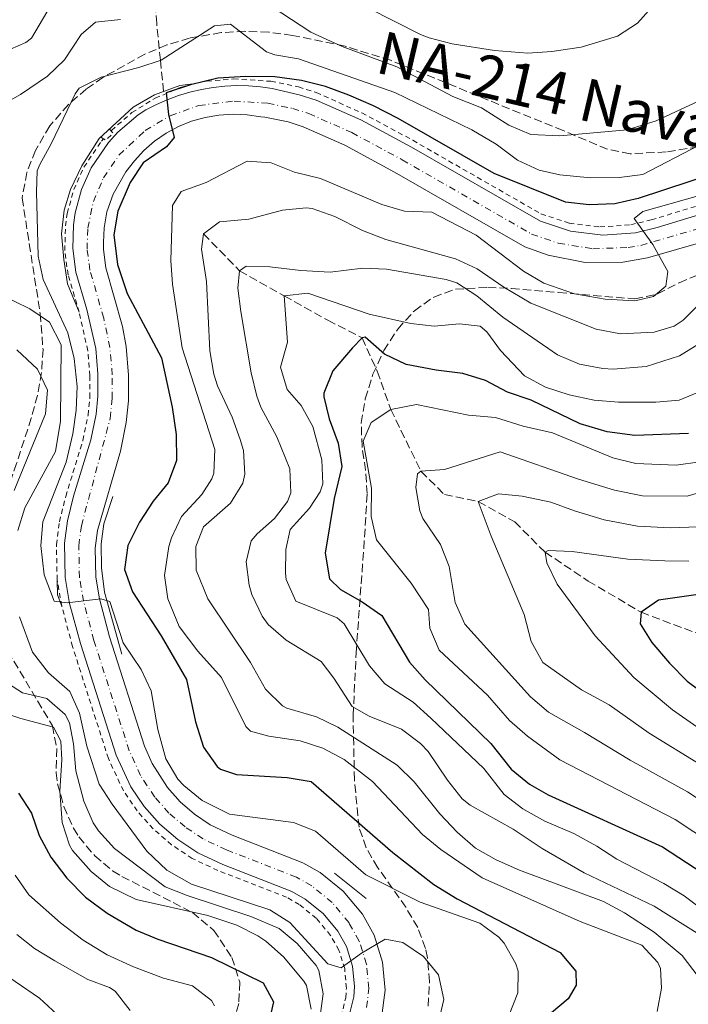
# Model space of a CAD drawing. Units: metres. Extents: x 658616 to 662082, y 4730255 to 4732645.
# Drawn here: x 660008 to 660149, y 4731973 to 4732181 of the extents above; entities that cross this region are included whole.
import ezdxf
from ezdxf.enums import TextEntityAlignment as Align

# ---------------------------------------------------------------- set-up
doc = ezdxf.new("R2010")
doc.units = ezdxf.units.M
doc.header["$MEASUREMENT"] = 0
for name, pattern in [('DGN Style 2', [1.7399219301090239, 1.043953158065414, -0.6959687720436097]), ('DGN Style 3', [2.435890702152634, 1.739921930109024, -0.6959687720436097]), ('DGN Style 4', [2.7856150101045474, 1.391937544087219, -0.6959687720436097, 0.001739921930109024, -0.6959687720436097])]:
    doc.linetypes.add(name, pattern=pattern)
for name, color, linetype, lineweight in [('Barranco lineal', 142, 'DGN Style 3', 13), ('Carretera', 9, 'Continuous', 0), ('Curva de nivel directora', 30, 'Continuous', 30), ('Curva de nivel intermedia', 30, 'Continuous', 0), ('Eje de carretera', 7, 'DGN Style 4', 0), ('Línea de cuneta (fondo)', 4, 'DGN Style 2', 0), ('Línea de muro de contención', 1, 'Continuous', 13), ('Pontón-alcantarilla (pasos de agua)', 1, 'DGN Style 2', 0), ('Texto de Carretera Red Comarcal', 1, 'Continuous', 0), ('Zona arbolada', 92, 'DGN Style 3', 0)]:
    doc.layers.add(name, color=color, linetype=linetype, lineweight=lineweight)
doc.styles.add('Style-Arial', font='arial.ttf')

msp = doc.modelspace()

# ---------------------------------------------------------------- linework, layer by layer
at = {"layer": 'Barranco lineal', "color": 142, "linetype": 'DGN Style 3', "lineweight": 13}
for points in [[(660038.4600000001, 4732165.83, 920.3399999999965), (660037.8099999997, 4732172.41, 905), (660037.04, 4732180.140000001, 907.2299999999959), (660036.7300000006, 4732184.59, 910), (660036.0999999996, 4732193.76, 913.5200000000042), (660035.6600000003, 4732197.539999999, 915), (660034.6900000004, 4732205.960000001, 918.6600000000036), (660033.0499999998, 4732208.42, 920), (660027.3099999997, 4732217.039999999, 925), (660025.3099999997, 4732220.039999999, 927.8999999999943), (660023.1900000004, 4732225.07, 930), (660021.5499999998, 4732228.960000001, 931.5700000000071)], [(660046.9000000004, 4732135.83, 890), (660054.4800000006, 4732128.01, 885), (660063.8899999997, 4732122.730000001, 880), (660073.1100000005, 4732117.58, 877.4100000000036), (660080.3200000003, 4732113.869999999, 875), (660083.5199999996, 4732106.810000001, 872.7700000000042), (660086.3600000005, 4732098.74, 870), (660092.7300000006, 4732085.720000001, 865), (660097.6699999999, 4732080.800000001, 863.1499999999943), (660104.8099999997, 4732079.34, 860), (660112.5099999999, 4732075.07, 858.0599999999978), (660118.8799999999, 4732068.65, 855), (660127.9600000001, 4732062.58, 853.0399999999937), (660139.1399999997, 4732055.980000001, 850), (660155.6399999997, 4732049.77, 845)]]:
    msp.add_polyline3d(points, dxfattribs=at)
at = {"layer": 'Carretera', "color": 9, "linetype": 'Continuous', "lineweight": 0}
for points in [[(660077.5300000003, 4731970.679999999, 911.3200000000071), (660078.5500000018, 4731974.880000002, 910.929999999993), (660078.6999999993, 4731977.040000001, 910.7100000000064), (660078.3199999994, 4731981.350000001, 910.2599999999949), (660077.0100000016, 4731985.470000002, 909.7899999999937), (660075.1799999989, 4731988.739999999, 909.4600000000064), (660072.0899999999, 4731992.470000001, 909.1300000000047), (660068.3500000027, 4731995.51, 908.75), (660065.5399999986, 4731997.11, 908.4700000000012), (660051.0000000009, 4732002.77, 907.5599999999978), (660045.7199999992, 4732005.26, 907.2899999999937), (660041.4600000011, 4732008.08, 907.1699999999984), (660037.6999999994, 4732011.319999999, 907.029999999999), (660034.3900000014, 4732015.040000001, 906.8800000000047), (660031.5900000005, 4732019.150000001, 906.7100000000064), (660028.4699999981, 4732025.820000002, 906.429999999993), (660020.9400000023, 4732049.369999999, 905.3999999999943), (660018.6800000002, 4732057.849999999, 905.0899999999965), (660017.7300000002, 4732063.290000002, 904.8800000000047), (660017.5899999995, 4732070.54, 904.679999999993), (660018.1999999996, 4732075.240000002, 904.5399999999937), (660019.5000000005, 4732080.509999999, 904.3300000000017), (660023.1499999983, 4732092.330000001, 903.8200000000071), (660024.2500000002, 4732097.749999999, 903.5399999999937), (660024.629999998, 4732101.59, 903.4100000000036), (660024.6499999983, 4732106.260000001, 903.1699999999984), (660024.1799999988, 4732111.649999999, 902.9199999999984), (660022.3399999992, 4732119.859999999, 902.3099999999978), (660020.0199999991, 4732127.689999999, 901.9199999999984), (660019.3599999996, 4732132.680000001, 901.7100000000064), (660019.5000000005, 4732137.720000001, 901.5), (660019.8500000016, 4732140.24, 901.4100000000036), (660021.1799999991, 4732145.130000001, 901.2299999999959), (660023.249999999, 4732149.710000001, 901.0700000000071), (660026.89, 4732155.079999999, 900.8300000000017), (660028.8599999992, 4732157.25, 900.7200000000012), (660033.0900000005, 4732160.899999999, 900.4799999999959), (660034.7600000025, 4732161.939999999, 900.3899999999995), (660036.9899999986, 4732163.09, 900.2899999999937), (660039.2699999985, 4732164.100000001, 900.1699999999984), (660041.6200000021, 4732164.970000001, 900.050000000003), (660044.0200000005, 4732165.689999999, 899.929999999993), (660046.4500000001, 4732166.26, 899.7899999999937), (660048.9200000024, 4732166.680000001, 899.6499999999943), (660051.3999999987, 4732166.949999998, 899.5099999999949), (660053.8999999977, 4732167.070000002, 899.3600000000006), (660056.3999999989, 4732167.029999998, 899.2100000000064), (660058.8999999978, 4732166.840000001, 899.050000000003), (660061.3700000022, 4732166.49, 898.8899999999995), (660067.0799999986, 4732165.130000001, 898.8099999999978), (660070.629999998, 4732164.009999999, 898.6900000000023), (660080.0399999982, 4732159.84, 898.3200000000071), (660090.7100000011, 4732154.08, 897.8399999999965), (660117.890000001, 4732138.480000001, 896.5700000000071), (660124.25, 4732136.38, 896.0899999999965), (660131.0799999986, 4732135.540000002, 895.6499999999943), (660137.9400000006, 4732136.029999999, 895.25), (660142.5000000002, 4732137.12, 895.0200000000042), (660157.0799999982, 4732141.540000001, 893.9199999999984)], [(660159.2699999987, 4732136.179999999, 893.8200000000071), (660140.4999999999, 4732130.720000001, 895.1300000000047), (660135.2899999997, 4732129.84, 895.3800000000047), (660127.3500000024, 4732129.790000001, 895.7899999999937), (660119.5599999984, 4732131.279999999, 896.25), (660114.6099999996, 4732133.09, 896.5700000000071), (660087.1499999983, 4732148.850000001, 897.8399999999965), (660076.690000002, 4732154.5, 898.3200000000071), (660067.9300000002, 4732158.390000001, 898.6900000000023), (660064.7100000015, 4732159.410000001, 898.8099999999978), (660059.7899999997, 4732160.439999999, 899.050000000003), (660059.0100000018, 4732160.490000002, 899.1000000000058), (660056.0799999993, 4732160.929999999, 899.179999999993), (660053.1200000021, 4732161.060000001, 899.279999999999), (660050.1600000005, 4732160.869999998, 899.4100000000036), (660047.2399999991, 4732160.359999998, 899.5599999999978), (660044.3900000015, 4732159.540000001, 899.7299999999959), (660041.649999999, 4732158.420000001, 899.9100000000036), (660039.0399999982, 4732157.010000001, 900.1199999999953), (660036.5900000007, 4732155.33, 900.3300000000017), (660034.3399999999, 4732153.4, 900.5599999999978), (660032.3199999993, 4732151.239999999, 900.7899999999937), (660030.5300000012, 4732148.87, 901.029999999999), (660027.8700000013, 4732144.16, 901.300000000003), (660026.5300000003, 4732140.439999999, 901.3999999999943), (660025.9400000023, 4732137.040000002, 901.6199999999953), (660025.8500000007, 4732133.980000001, 901.6300000000047), (660025.8099999982, 4732132.48, 901.7100000000064), (660026.3200000002, 4732128.640000002, 901.9199999999984), (660029.8200000003, 4732116.240000002, 902.6499999999943), (660030.5799999981, 4732112.03, 902.9199999999984), (660031.1100000001, 4732105.970000001, 903.1699999999984), (660031.0900000001, 4732100.599999999, 903.4100000000036), (660030.6299999994, 4732096.040000002, 903.5399999999937), (660029.3999999979, 4732089.949999998, 903.8200000000071), (660024.5399999986, 4732073.27, 904.5399999999937), (660024.0599999981, 4732069.540000001, 904.679999999993), (660024.1799999988, 4732063.400000001, 904.8800000000047), (660024.9699999979, 4732058.84, 905.0899999999965), (660027.109999999, 4732050.810000001, 905.3999999999943), (660034.4800000007, 4732027.759999999, 906.429999999993), (660036.0599999988, 4732024.070000002, 906.6199999999953), (660039.2800000019, 4732018.999999999, 906.8800000000047), (660041.9499999986, 4732016.010000001, 907.029999999999), (660044.9800000016, 4732013.390000002, 907.1699999999984), (660048.320000001, 4732011.180000001, 907.2899999999937), (660052.9600000011, 4732008.99, 907.5599999999978), (660067.8400000008, 4732003.17, 908.4700000000012), (660071.4799999996, 4732001.100000001, 908.75), (660076.359999999, 4731997.13, 909.1300000000047), (660080.3700000012, 4731992.290000001, 909.4600000000064), (660082.839999999, 4731987.87, 909.7899999999937), (660084.6400000004, 4731982.210000001, 910.2599999999949), (660085.1700000024, 4731976.300000001, 910.7100000000064), (660084.4200000013, 4731970.42, 911.1300000000047)]]:
    msp.add_polyline3d(points, dxfattribs=at)
at = {"layer": 'Curva de nivel directora', "color": 30, "linetype": 'Continuous', "lineweight": 30, "flags": 128}
for points, elevation in [([(660154.9400000009, 4732148.650000001), (660138.49, 4732143.27), (660133.6100000005, 4732142.17), (660128.17, 4732141.930000001), (660123.199999999, 4732142.520000001), (660108.1200000005, 4732148.52), (660087.9099999999, 4732160.12), (660082.6999999997, 4732162.810000001), (660077.4899999995, 4732165.04), (660072.579999999, 4732166.870000001), (660067.5499999997, 4732168.12), (660061.8999999993, 4732168.930000002), (660055.8099999983, 4732168.980000001), (660049.9299999998, 4732168.640000001), (660044.1799999987, 4732167.270000001), (660039.0199999999, 4732165.560000001), (660039.5199999984, 4732160.99), (660040.7000000007, 4732156.130000001), (660039.0800000002, 4732154.160000001), (660034.2099999997, 4732150.790000001), (660031.4499999993, 4732146.630000001), (660028.8299999996, 4732140.58), (660028.0199999983, 4732135.62), (660028.7499999992, 4732129.350000001), (660030.7799999987, 4732123.24), (660038.0199999985, 4732109.620000001), (660040.2999999984, 4732099.260000001), (660041.1399999988, 4732093.449999999), (660041.1900000002, 4732087.980000002), (660039.4800000003, 4732083.320000002), (660036.3199999998, 4732079.439999999), (660033.3899999994, 4732074.990000002), (660030.9699999989, 4732070.04), (660030.2699999991, 4732064.980000002), (660031.959999999, 4732060.270000001), (660038.0000000006, 4732051.050000003), (660043.2899999992, 4732041.780000002), (660045.1899999991, 4732032.9), (660046.860000001, 4732027.520000001)], 900.0000000000002), ([(660149.1299999994, 4732093.680000001), (660137.7900000003, 4732093.279999999), (660131.9599999987, 4732094.039999999), (660126.259999999, 4732095.7), (660115.9799999995, 4732100.760000001), (660110.9599999991, 4732102.390000002), (660106.3100000002, 4732104.890000002), (660101.52, 4732106.359999999), (660095.9500000001, 4732107.039999999), (660089.5899999986, 4732108.270000001), (660085.0499999991, 4732110.45), (660080.9499999996, 4732113.980000001), (660080.3199999994, 4732113.87), (660078.2800000008, 4732111.78), (660074.119999999, 4732106.910000003), (660072.2699999983, 4732102.190000001), (660072.2799999993, 4732101.460000004), (660073.3599999989, 4732096.789999999), (660075.2999999991, 4732091.67), (660076.0199999989, 4732086.699999999), (660074.4400000008, 4732080.020000001), (660072.5199999985, 4732068.42), (660073.4299999983, 4732063.070000002), (660075.7699999985, 4732060.78), (660080.3499999985, 4732058.170000002), (660084.4900000002, 4732055.34), (660090.2799999993, 4732045.460000002), (660093.6399999988, 4732041.760000001), (660107.4500000001, 4732028.33), (660111.7100000002, 4732022.890000002), (660115.6199999995, 4732019.720000002), (660119.5600000002, 4732017.470000001), (660143.6399999999, 4732006.490000002), (660158.7699999998, 4731996.580000001)], 875.0000000000002), ([(660153.1100000002, 4732060), (660142.7799999992, 4732058.560000001), (660139.139999998, 4732055.980000001), (660138.9100000003, 4732053.529999999), (660141.389999999, 4732049.640000002), (660145.0999999995, 4732045.260000001), (660148.85, 4732041.45), (660164.4200000003, 4732029.87)], 850.0000000000002), ([(660046.860000001, 4732027.520000001), (660049.7599999999, 4732023.460000002), (660050.4799999996, 4732022.930000001), (660053.8300000002, 4732021.78), (660064.5599999991, 4732021.140000002), (660069.5599999991, 4732020.310000002), (660086.8199999993, 4732005.310000001), (660095.4200000003, 4731998.600000001), (660100.36, 4731995.539999999), (660122.03, 4731984.210000002), (660125.3400000003, 4731980.32), (660125.4400000009, 4731977.330000003), (660123.7499999988, 4731974.439999999), (660114.9899999992, 4731967.050000002)], 900.0000000000002), ([(660007.9299999987, 4732017.800000002), (660010.6699999989, 4732013.62), (660012.2899999993, 4732008.87), (660014.699999999, 4732004.370000001), (660018.0999999986, 4731999.930000001), (660022.0500000004, 4731995.92), (660026.6199999991, 4731992.530000002), (660032.6799999987, 4731988.95), (660037.2999999988, 4731987.020000001), (660048.5700000008, 4731983.199999999), (660059.4800000007, 4731977.850000001), (660061.6199999999, 4731973.810000001), (660060.7100000001, 4731969.810000001)], 925.0000000000002)]:
    msp.add_lwpolyline(points, dxfattribs=dict(at, elevation=elevation))
at = {"layer": 'Curva de nivel intermedia', "color": 30, "linetype": 'Continuous', "lineweight": 0, "flags": 128}
for points, elevation in [([(660141.3399999997, 4732183.569999999), (660138.3800000005, 4732180.26), (660134.1700000016, 4732177.529999998), (660126.4800000002, 4732175.190000001), (660120.2799999999, 4732174.26), (660115.280000002, 4732173.889999999), (660108.2500000001, 4732174.49), (660099.3300000017, 4732175.91), (660094.4700000002, 4732177.13), (660092.6599999998, 4732177.869999997), (660070.7300000006, 4732189.029999998)], 915), ([(660016.4300000012, 4732186.939999998), (660010.6100000007, 4732177.079999999), (660009.4599999996, 4732176.149999999), (659999.7099999997, 4732171.970000002)], 915), ([(660153.3499999995, 4732164.79), (660142.2899999997, 4732159.62), (660136.1699999998, 4732157.720000001), (660121.9699999997, 4732156.48), (660115.8499999997, 4732156.740000002), (660111.2699999998, 4732158.75), (660105.4699999995, 4732162.409999999), (660099.4400000013, 4732164.79), (660087.6300000006, 4732171.06), (660076.1200000016, 4732175.310000001), (660069.5200000012, 4732178.369999998), (660057.2600000012, 4732186.46)], 910.0000000000002), ([(660029.3799999995, 4732180.999999999), (660024.1600000004, 4732180.439999999), (660021.1400000006, 4732177.869999997), (660017.6200000002, 4732172.519999999), (660014.0000000015, 4732169.079999999), (660008.3100000008, 4732165.17), (660003.2200000011, 4732162.34)], 910.0000000000002), ([(660151.3900000014, 4732154.49), (660139.4600000001, 4732148.289999999), (660134.5000000001, 4732147.680000001), (660128.4299999994, 4732147.61), (660121.9900000021, 4732148.24), (660117.6300000012, 4732149.230000001), (660113.1000000006, 4732151.339999998), (660108.5800000009, 4732154.689999999), (660103.4500000012, 4732157.720000001), (660087.2000000014, 4732165.59), (660066.9100000004, 4732172.699999998), (660061.9600000017, 4732173.580000001), (660060.1700000013, 4732174.210000001), (660052.5600000005, 4732180.060000001), (660049.1900000023, 4732179.709999999), (660038.0000000006, 4732172.470000001), (660033.270000001, 4732170.869999999), (660025.3099999992, 4732168.819999999), (660020.6900000013, 4732166.539999997), (660019.8300000008, 4732165.359999999), (660014.8100000008, 4732154.81), (660012.4000000011, 4732150.449999998), (660011.8700000013, 4732149.109999999), (660011.6900000003, 4732144.65), (660012.0200000011, 4732131.069999999), (660013.1100000018, 4732126.199999999), (660018.2800000019, 4732114.920000001), (660019.6100000017, 4732109.529999999), (660020.24, 4732103.600000001), (660020.0700000002, 4732098.600000001), (660019.3600000015, 4732093.65), (660017.950000001, 4732087.66), (660013.0600000005, 4732075.09), (660012.6200000001, 4732070.099999999), (660013.3300000009, 4732063.909999999), (660015.4400000009, 4732058.349999998), (660018.1700000003, 4732057.949999998), (660025.2900000014, 4732058.849999999), (660027.1500000011, 4732058.289999999), (660029.9400000006, 4732049.550000001), (660033.7300000014, 4732043.940000001), (660035.8600000015, 4732039.409999999), (660037.280000001, 4732031.249999999), (660038.9300000004, 4732025.06), (660041.5000000009, 4732020.789999999), (660042.7400000015, 4732019.42), (660046.6200000017, 4732016.279999999), (660052.3600000016, 4732013.400000001), (660065.850000001, 4732011.680000001), (660070.4900000012, 4732009.789999999), (660081.1300000007, 4732000.58), (660092.5700000003, 4731994.86), (660105.1600000011, 4731990.4), (660109.170000001, 4731987.49), (660110.2700000008, 4731986.220000001), (660112.7400000006, 4731981.82), (660113.1800000009, 4731980.32), (660113.1200000006, 4731975.73), (660111.29, 4731971.100000001)], 905), ([(660150.9100000008, 4732143.77), (660139.5000000002, 4732140.529999999), (660137.6300000015, 4732139.009999999), (660141.5900000001, 4732133.58), (660144.7400000016, 4732127.890000002), (660144.3200000015, 4732124.789999999), (660141.7199999997, 4732122.609999999), (660137.8100000004, 4732121.65), (660131.5300000019, 4732122.029999998), (660125.0499999998, 4732123.180000001), (660118.6399999993, 4732125.380000001), (660114.3299999998, 4732127.92), (660104.3499999997, 4732135.550000002), (660095.0100000012, 4732140.359999999), (660089.26, 4732140.560000001), (660084.4800000011, 4732142.029999998), (660071.5400000017, 4732147.51), (660066.1000000013, 4732148.84), (660061.1300000002, 4732150.750000001), (660056.0900000001, 4732151.15), (660047.440000002, 4732146.609999998), (660042.1800000004, 4732144.729999999), (660040.380000001, 4732141.77), (660039.980000001, 4732130.189999999), (660040.3699999999, 4732125.210000001), (660042.4000000017, 4732111.730000001), (660049.2500000002, 4732090.350000001), (660049.0900000016, 4732085.349999999), (660048.6300000012, 4732084.100000001), (660046.5200000012, 4732080.800000001), (660042.2699999998, 4732076.17), (660040.1200000017, 4732071.67), (660039.5600000008, 4732069.84), (660038.6399999999, 4732063.750000001), (660039.3600000018, 4732058.819999999), (660041.8000000004, 4732053.02), (660045.7200000009, 4732047.800000001), (660050.6699999997, 4732042.25)], 895.0000000000002), ([(660151.5000000009, 4732121.140000001), (660147.9800000006, 4732117.63), (660146.1200000008, 4732116.329999999), (660141.8700000017, 4732115.039999999), (660134.7800000017, 4732114.750000001), (660129.650000002, 4732115.71), (660115.9000000012, 4732121.189999998), (660110.2100000004, 4732124.560000001), (660104.5500000009, 4732128.41), (660100.0200000004, 4732130.539999999), (660085.2900000004, 4732134.640000001), (660080.390000001, 4732136.480000001), (660074.5400000013, 4732139.470000001), (660069.7800000005, 4732141.140000001), (660068.4999999997, 4732141.309999999), (660063.5300000008, 4732140.789999999), (660056.4200000007, 4732138.890000001), (660050.3000000009, 4732138.37), (660046.9000000011, 4732135.830000001), (660046.4500000018, 4732132.59), (660047.5300000014, 4732125.759999999), (660048.230000001, 4732111.109999999), (660049.0500000013, 4732106.179999999), (660049.8100000013, 4732103.77), (660052.9600000007, 4732097.130000001)], 890), ([(660100.2500000005, 4732125.459999999), (660098.0399999998, 4732126.159999999), (660085.4400000002, 4732128.369999999), (660080.44, 4732128.59), (660073.5600000002, 4732127.730000001), (660067.4300000012, 4732128.039999999), (660060.8399999997, 4732128.83), (660055.8799999999, 4732128.98), (660054.4800000007, 4732128.01), (660054.1100000017, 4732124.38), (660054.7900000013, 4732119.429999999), (660056.9400000017, 4732106.46), (660058.1100000006, 4732101.599999999), (660058.9700000011, 4732099.220000001), (660062.3799999999, 4732092.96), (660065.0900000011, 4732086.25), (660065.3200000012, 4732081.199999998), (660064.6200000016, 4732079.350000001), (660061.8800000013, 4732075.779999998), (660058.1700000009, 4732072.550000001), (660056.9600000017, 4732071.08), (660055.92, 4732066.649999999), (660056.5200000014, 4732061.720000001), (660057.1100000015, 4732059.710000002), (660059.2300000003, 4732055.17), (660060.5500000013, 4732053.439999999), (660064.2999999998, 4732050.119999998), (660071.6800000004, 4732045.619999999), (660074.3700000015, 4732042.109999999), (660078.2000000004, 4732036.130000001), (660081.79, 4732034.05), (660088.6200000008, 4732031.3), (660092.6500000008, 4732028.33), (660094.2500000012, 4732026.589999998), (660098.2900000003, 4732020.599999998), (660101.4200000018, 4732016.630000001), (660103.1200000005, 4732015.27), (660112.1900000008, 4732010.260000001), (660118.2600000015, 4732006.17), (660127.1100000006, 4732001.039999999), (660141.8499999995, 4731993.999999999), (660151.4699999996, 4731987.929999999)], 885.0000000000002), ([(660151.4400000006, 4732112.699999998), (660147.2000000004, 4732110.059999999), (660140.2200000001, 4732107.819999999), (660133.2500000006, 4732107.29), (660131.0300000011, 4732107.399999999), (660126.1100000015, 4732108.310000001), (660121.5100000014, 4732110.32), (660109.9800000002, 4732118.24), (660104.5300000008, 4732122.75), (660100.2500000005, 4732125.459999999)], 885.0000000000002), ([(660003.9299999997, 4732123.079999999), (660010.3, 4732119.970000001), (660014.4300000007, 4732117.189999999), (660016.8800000005, 4732112.380000002), (660016.7599999997, 4732096.3), (660015.6800000002, 4732089.890000001), (660009.2100000015, 4732078.02), (660007.7899999999, 4732073.23)], 910.0000000000002), ([(660152.0500000007, 4732102.73), (660147.1700000013, 4732100.759999999), (660142.1900000013, 4732100.32), (660134.3400000014, 4732100.289999999), (660129.2499999997, 4732100.749999999), (660123.9400000012, 4732101.880000001), (660118.9600000011, 4732103.49), (660114.5399999999, 4732105.83), (660109.5199999998, 4732111.220000002), (660106.6000000006, 4732115.130000001), (660105.2000000014, 4732116.349999999), (660100.8700000017, 4732116.850000001), (660095.5400000009, 4732116.36), (660090.5800000011, 4732116.880000001), (660081.8100000002, 4732118.890000001), (660068.8799999997, 4732123.279999998), (660063.8900000007, 4732122.730000001), (660064.5700000002, 4732112.940000001), (660063.1399999997, 4732107.720000001), (660064.5400000013, 4732102.949999999), (660067.5000000006, 4732099.569999999), (660069.9400000013, 4732095.170000001), (660071.8300000001, 4732088.13), (660072.02, 4732083.099999999), (660071.5100000005, 4732081.369999998), (660069.2400000017, 4732077.98), (660065.1700000014, 4732073.46), (660064.2700000008, 4732069.249999999), (660064.1700000003, 4732064.249999999), (660064.2999999998, 4732062.91), (660066.3200000003, 4732058.319999999), (660075.0399999998, 4732054.779999998), (660076.5399999997, 4732053.569999999), (660081.8600000015, 4732044.720000001), (660085.1100000015, 4732040.920000001), (660091.0500000004, 4732037.009999999), (660094.7899999998, 4732033.679999999), (660106.0000000015, 4732023.059999999), (660110.2500000006, 4732017.560000001), (660114.2100000014, 4732014.500000001), (660118.8300000015, 4732011.960000002), (660124.9300000013, 4732009.3), (660129.8100000008, 4732006.680000001), (660133.9700000003, 4732003.91), (660143.9400000015, 4731998.800000001), (660148.2100000007, 4731996.190000001), (660159.0900000016, 4731987.96)], 880.0000000000002), ([(659936.5900000005, 4732113.390000001), (659956.0499999999, 4732092.720000001), (659959.7800000005, 4732087.88), (659956.3700000017, 4732083.069999999), (659955.7800000017, 4732077.140000001), (659954.2500000006, 4732069.910000001), (659950.7500000005, 4732062.069999999), (659950.7400000015, 4732057.080000001), (659951.7200000006, 4732053.31), (659954.7699999993, 4732045.539999999), (659959.3600000002, 4732035.23), (659963.5100000009, 4732027.239999999), (659966.2000000001, 4732023.03), (659969.5900000007, 4732018.609999998), (659973.3400000012, 4732014.469999999), (659977.4699999997, 4732010.84), (659990.5299999998, 4731996.529999999), (659992.6100000008, 4731991.95), (659993.6900000004, 4731990.26), (659998.2600000014, 4731985.56), (660002.0099999999, 4731981.63), (660012.3000000005, 4731974.569999999), (660015.9999999999, 4731971.240000002)], 940), ([(660007.5199999994, 4732111.36), (660011.9299999995, 4732107.27), (660014.0199999993, 4732102.84), (660013.5700000002, 4732097.859999999), (660006.9900000021, 4732081.640000001)], 915), ([(660151.5099999999, 4732087.73), (660146.5299999998, 4732087.01), (660138.0100000015, 4732087.37), (660133.15, 4732088.529999999), (660120.480000001, 4732093.829999999), (660114.2699999994, 4732095.210000001), (660108.4300000012, 4732097.039999999), (660102.7500000016, 4732097.58), (660091.7700000001, 4732099.789999999), (660086.360000001, 4732098.74), (660082.2599999994, 4732096.039999999), (660080.5200000005, 4732092.109999998), (660082.2800000019, 4732082.140000001), (660082.2300000006, 4732076.199999998), (660083.3700000005, 4732071.300000001), (660090.6300000002, 4732062.099999999), (660094.3000000004, 4732056.600000001), (660094.5599999997, 4732052.619999999), (660096.5700000012, 4732047.99), (660106.7400000015, 4732038.490000002), (660111.4000000019, 4732033.180000001), (660115.1600000013, 4732029.880000001), (660121.9900000021, 4732024.840000001), (660146.2900000009, 4732012.289999999), (660162.2499999999, 4732001.710000001)], 870.0000000000002), ([(660052.9600000007, 4732097.130000001), (660054.6399999993, 4732092.41), (660055.300000001, 4732090.119999999), (660055.6299999995, 4732085.11), (660055.1800000002, 4732083.25), (660052.5700000017, 4732078.99), (660046.860000001, 4732073.999999999), (660045.2800000006, 4732069.88), (660045.360000001, 4732064.859999999), (660047.7800000019, 4732058.829999999), (660056.8200000009, 4732045.359999999), (660059.9900000005, 4732039.779999998), (660063.5599999999, 4732036.26), (660064.4900000021, 4732035.730000001), (660070.6900000002, 4732033.92), (660075.2099999997, 4732031.779999998), (660087.7100000011, 4732023.740000002), (660091.2699999994, 4732020.220000001), (660096.7300000022, 4732013.449999998), (660100.370000001, 4732009.640000002), (660104.2000000001, 4732006.250000001), (660108.5499999997, 4732003.779999998), (660113.5099999995, 4732001.59), (660131.1800000009, 4731994.949999999), (660135.5900000009, 4731992.609999999), (660141.8899999997, 4731988.499999999), (660147.7800000015, 4731983.609999998), (660151.120000001, 4731979.199999998)], 890), ([(660158.630000001, 4732083.330000001), (660148.8200000009, 4732080.51), (660139.3900000006, 4732080.55), (660133.5200000011, 4732081.719999999), (660125.9300000004, 4732084.039999999), (660109.4000000014, 4732089.8), (660097.7100000012, 4732086.100000001), (660092.7300000013, 4732085.720000001), (660092.0000000005, 4732085.17), (660091.6200000005, 4732082.289999999), (660092.51, 4732077.390000001), (660093.1200000002, 4732075.779999998), (660096.8300000007, 4732070.279999999), (660098.6800000013, 4732065.63), (660099.9500000009, 4732058.08), (660102.0000000006, 4732053.48), (660115.7800000005, 4732038.17), (660119.5900000016, 4732034.939999999), (660127.1900000012, 4732030.640000001), (660136.8200000002, 4732024.82), (660148.9300000004, 4732018.09), (660164.2200000013, 4732007.909999999)], 865), ([(660151.1000000008, 4732074.01), (660145.3200000006, 4732073.829999999), (660138.3300000012, 4732074.119999999), (660131.3500000008, 4732075.499999999), (660125.1100000001, 4732077.359999998), (660120.0800000011, 4732079.24), (660114.0500000004, 4732080.470000001), (660109.0599999992, 4732080.98), (660104.8100000002, 4732079.34), (660107.4900000002, 4732072.060000001), (660114.5100000009, 4732055.51), (660115.9500000003, 4732049.81), (660118.4100000013, 4732045.409999998), (660126.5400000006, 4732039.619999999), (660132.3800000012, 4732036.430000001), (660140.8400000012, 4732030.509999999), (660151.5800000014, 4732023.890000001)], 859.9999999999999), ([(660149.1500000017, 4732066.789999999), (660144.1500000015, 4732066.810000001), (660136.3300000008, 4732067.17), (660124.5700000015, 4732068.829999999), (660119.54, 4732069.05), (660118.8800000006, 4732068.65), (660119.2699999996, 4732066.449999998), (660121.4100000008, 4732061.92), (660129.4400000018, 4732051.01), (660137.5700000012, 4732042.220000002), (660145.7200000007, 4732035.410000001), (660161.100000001, 4732024.65)], 855.0000000000002), ([(660008.1100000017, 4732055.039999999), (660010.860000001, 4732047.560000001), (660014.2600000007, 4732043.180000001), (660018.7200000001, 4732039.310000001), (660020.7800000008, 4732034.74), (660022.2800000006, 4732027.720000001), (660024.9000000004, 4732019.699999999), (660027.6300000016, 4732015.509999999), (660034.9200000005, 4732005.58), (660039.1500000019, 4732001.579999999), (660044.3300000007, 4731998.640000001), (660060.850000001, 4731993.230000001), (660065.1100000012, 4731990.58), (660073.0999999996, 4731981.82), (660075.9299999995, 4731980.990000002), (660080.1600000006, 4731984.100000001), (660085.2000000009, 4731987.06), (660088.9100000013, 4731986.330000001), (660093.2499999999, 4731983.36), (660096.4300000005, 4731979.52), (660097.5100000001, 4731974.300000001), (660096.1900000013, 4731968.59)], 910.0000000000002), ([(660004.0000000013, 4732042.020000001), (660008.730000001, 4732038.989999999), (660013.8800000009, 4732037.789999999), (660017.7499999999, 4732034.460000001), (660018.6399999994, 4732032.659999999), (660019.5, 4732028.260000001), (660020.0200000008, 4732022.55), (660021.7000000017, 4732016.179999999), (660023.6700000009, 4732011.590000001), (660024.7500000005, 4732009.880000001), (660028.1300000001, 4732006.179999999), (660038.7800000008, 4731998.079999999), (660043.4299999999, 4731996.220000002), (660056.87, 4731991.809999999), (660062.8100000012, 4731989.319999999), (660066.630000001, 4731986.119999998), (660070.6100000021, 4731981.46), (660071.1900000009, 4731980.419999998), (660072.1299999997, 4731975.499999999)], 915), ([(660050.6699999997, 4732042.25), (660055.8399999996, 4732031.869999998), (660056.8099999997, 4732030.909999999), (660060.6600000008, 4732029.850000001), (660067.2900000005, 4732028.849999998), (660072.0700000015, 4732027.359999999), (660076.5399999997, 4732024.960000001), (660082.5299999999, 4732020.29), (660093.0500000009, 4732009.119999998), (660096.9100000011, 4732005.939999999), (660105.5900000003, 4731999.960000001), (660126.2600000012, 4731990.74), (660139.240000001, 4731985.759999998), (660142.6500000019, 4731982.090000001), (660143.1900000004, 4731980.869999998), (660143.4400000009, 4731976.679999999), (660142.490000001, 4731971.769999999)], 895.0000000000002), ([(660003.6600000015, 4732035.119999998), (660008.4100000013, 4732033.569999998), (660015.2900000013, 4732031.749999999), (660016.8600000005, 4732028.819999999), (660017.0400000013, 4732024.859999998), (660016.600000001, 4732018.279999998), (660017.1399999997, 4732011.65), (660018.6700000007, 4732006.900000001), (660019.3200000012, 4732005.759999999), (660023.2000000015, 4732001.3), (660027.0700000006, 4731998.13), (660032.6699999997, 4731995.430000001), (660047.8399999999, 4731992.050000001), (660053.8900000005, 4731989.980000001), (660058.360000001, 4731987.75), (660060.0400000017, 4731986.63), (660063.760000001, 4731983.310000001)], 920.0000000000002), ([(660007.1799999997, 4732000.52), (660010.0499999997, 4731996.42), (660016.7700000008, 4731990.499999999), (660021.5600000009, 4731986.82), (660026.5800000011, 4731983.74), (660032.1600000003, 4731981.17), (660038.4400000009, 4731978.8), (660044.5600000009, 4731977.229999999), (660048.6, 4731974.07), (660049.180000001, 4731972.98)], 930), ([(660007.5199999994, 4731988.029999999), (660011.3000000014, 4731985.099999999), (660015.5700000006, 4731982.48), (660022.4900000007, 4731978.519999999), (660027.0999999996, 4731976.829999999), (660028.3100000012, 4731976.06), (660031.4100000013, 4731972.01)], 935.0000000000002), ([(660063.760000001, 4731983.310000001), (660068.0200000014, 4731978.179999999), (660068.5700000012, 4731977.24), (660069.5900000005, 4731972.300000001)], 920.0000000000002), ([(660072.1299999997, 4731975.499999999), (660071.4299999999, 4731970.409999999)], 915)]:
    msp.add_lwpolyline(points, dxfattribs=dict(at, elevation=elevation))
at = {"layer": 'Eje de carretera', "color": 7, "linetype": 'DGN Style 4', "lineweight": 0}
msp.add_polyline3d([(660081.2699999993, 4731972.62, 911.0399999999937), (660081.7199999986, 4731976.640000001, 910.7200000000014), (660081.2699999993, 4731981.750000001, 910.2599999999949), (660079.7100000014, 4731986.640000002, 909.7899999999937), (660077.5599999989, 4731990.49, 909.4499999999972), (660074.0100000016, 4731994.770000001, 909.1199999999953), (660069.6999999977, 4731998.28, 908.7299999999962), (660066.479999999, 4732000.11, 908.4600000000064), (660051.7699999993, 4732005.850000001, 907.5500000000028), (660046.8099999973, 4732008.190000001, 907.2899999999937), (660043.010000002, 4732010.710000002, 907.1699999999984), (660039.61, 4732013.640000002, 907.029999999999), (660036.6200000015, 4732016.99, 906.8800000000047), (660033.6099999985, 4732021.580000003, 906.6600000000036), (660031.2600000015, 4732026.760000001, 906.429999999993), (660023.8099999973, 4732050.060000002, 905.3999999999943), (660021.6100000001, 4732058.320000002, 905.0899999999967), (660020.7399999984, 4732063.320000002, 904.8800000000049), (660020.6099999987, 4732070.010000002, 904.6799999999934), (660021.1600000008, 4732074.230000001, 904.5399999999939), (660027.2299999993, 4732096.869999999, 903.5399999999937), (660027.6499999973, 4732101.070000002, 903.4100000000036), (660027.6700000018, 4732106.090000002, 903.1699999999984), (660027.1700000013, 4732111.810000001, 902.9199999999984), (660025.8700000005, 4732118.020000001, 902.4799999999962), (660022.9600000001, 4732128.140000002, 901.9199999999984), (660022.37, 4732132.550000002, 901.7100000000065), (660022.4999999997, 4732137.010000001, 901.5599999999978), (660023.690000001, 4732142.619999999, 901.3200000000071), (660025.8099999977, 4732147.600000001, 901.1499999999943), (660029.0799999977, 4732152.410000001, 900.8800000000047), (660034.600000001, 4732157.59, 900.4400000000023), (660039.8700000015, 4732160.699999999, 899.9799999999959), (660045.8999999977, 4732162.869999999, 899.7200000000012), (660053.3299999973, 4732163.810000001, 899.3300000000019), (660060.4499999986, 4732163.350000001, 898.9799999999962), (660065.6900000002, 4732162.26, 898.8099999999978), (660069.0699999996, 4732161.180000001, 898.6999999999972), (660078.1600000003, 4732157.150000002, 898.3300000000019), (660088.7300000003, 4732151.440000001, 897.8500000000058), (660116.0300000008, 4732135.770000001, 896.5800000000019), (660121.6700000024, 4732133.820000002, 896.1900000000024), (660128.969999998, 4732132.65, 895.7400000000055), (660136.370000001, 4732132.910000001, 895.3300000000017), (660139.0399999998, 4732133.37, 895.1999999999972), (660157.9400000004, 4732138.840000002, 893.8899999999995)], dxfattribs=at)
at = {"layer": 'Línea de cuneta (fondo)', "color": 4, "linetype": 'DGN Style 2', "lineweight": 0, "extrusion": (-0.006694126848009615, 0.03837045904333775, 0.9992411603504664), "elevation": 178057.326453357, "flags": 128}
msp.add_lwpolyline([(-1463469.304390301, -4544726.91662257), (-1463469.304390301, -4544732.564887789)], dxfattribs=at)
at = {"layer": 'Línea de cuneta (fondo)', "color": 4, "linetype": 'DGN Style 2', "lineweight": 0}
for points in [[(660044.7199999997, 4732167.42, 899.75), (660047.5999999996, 4732168.01, 899.6199999999953), (660053.2400000002, 4732168.49, 899.3399999999965), (660061.1100000005, 4732167.980000001, 898.929999999993), (660066.9000000004, 4732166.779999999, 898.679999999993), (660070.6600000003, 4732165.59, 898.550000000003), (660080.25, 4732161.34, 898.179999999993), (660091.0099999999, 4732155.529999999, 897.6999999999971), (660118.0199999996, 4732140.02, 896.429999999993), (660124, 4732138.050000001, 895.9600000000064), (660130.4400000004, 4732137.25, 895.5399999999937), (660136.9299999997, 4732137.720000001, 895.1600000000036), (660141.2699999996, 4732138.76, 894.9400000000023), (660155.9000000004, 4732143.199999999, 893.8399999999965)], [(660027.3899999997, 4732157.539999999, 900.6499999999943), (660027.4699999997, 4732157.630000001, 900.6499999999943), (660031.8099999997, 4732161.369999999, 900.4100000000036), (660036.7000000002, 4732164.41, 900.1699999999984), (660042.0099999999, 4732166.640000001, 899.9100000000036), (660044.7199999997, 4732167.42, 899.779999999999)], [(660020.6799999997, 4732119.279999999, 902.2599999999949), (660018.3499999996, 4732127.15, 901.8699999999953), (660017.6699999999, 4732132.300000001, 901.6499999999943), (660017.8099999997, 4732137.470000001, 901.4400000000023), (660018.1799999997, 4732140.109999999, 901.3399999999965), (660019.5499999998, 4732145.140000001, 901.1600000000036), (660021.6900000004, 4732149.869999999, 901), (660025.4100000003, 4732155.369999999, 900.7599999999949), (660025.8300000001, 4732155.82, 900.7599999999949)], [(660016.04, 4732062.859999999, 904.8200000000071), (660015.9000000004, 4732070.26, 904.6199999999953), (660016.5300000003, 4732075.09, 904.4700000000012), (660017.8499999996, 4732080.439999999, 904.2599999999949), (660021.4900000002, 4732092.24, 903.75), (660022.5700000003, 4732097.57, 903.4700000000012), (660022.9400000004, 4732101.310000001, 903.3500000000058), (660022.9600000001, 4732105.890000001, 903.1100000000006), (660022.5, 4732111.16, 902.8699999999953), (660020.6799999997, 4732119.279999999, 902.2599999999949)], [(660075.8899999997, 4731970.680000001, 911.25), (660076.8700000001, 4731974.699999999, 910.8600000000006), (660077.0099999999, 4731976.689999999, 910.6499999999943), (660076.6500000004, 4731980.82, 910.2100000000064), (660075.4000000004, 4731984.74, 909.75), (660073.6600000003, 4731987.84, 909.429999999993), (660070.6900000004, 4731991.430000001, 909.1199999999953), (660067.0899999999, 4731994.350000001, 908.75), (660064.4199999999, 4731995.880000001, 908.4799999999959), (660049.9100000003, 4732001.52, 907.5700000000071), (660044.54, 4732004.060000001, 907.2899999999937), (660040.1699999999, 4732006.949999999, 907.1699999999984), (660036.3099999997, 4732010.279999999, 907.0200000000042), (660032.9100000003, 4732014.09, 906.8600000000006), (660030.0300000003, 4732018.32, 906.679999999993), (660026.8499999996, 4732025.119999999, 906.3899999999995), (660019.29, 4732048.76, 905.3500000000058), (660017.0099999999, 4732057.300000001, 905.0399999999937)]]:
    msp.add_polyline3d(points, dxfattribs=at)
at = {"layer": 'Línea de muro de contención', "color": 1, "linetype": 'Continuous', "lineweight": 13, "flags": 128}
for points, elevation in [([(660024.9100000003, 4732155.890000001), (660032.0999999996, 4732162.51), (660036.5700000003, 4732165.100000001), (660041.9000000004, 4732167.130000001), (660044.7199999997, 4732167.42)], 900), ([(660024.9100000003, 4732155.890000001), (660021.2199999997, 4732150.17), (660018.8700000001, 4732145.16), (660017.54, 4732140.77), (660016.9900000002, 4732135.84), (660017.4600000001, 4732130.359999999), (660018.2400000002, 4732125.27), (660020.6799999997, 4732119.279999999)], 900), ([(660016.04, 4732062.859999999), (660016.1100000005, 4732059.680000001), (660017.0099999999, 4732057.300000001)], 904.779999999999)]:
    msp.add_lwpolyline(points, dxfattribs=dict(at, elevation=elevation))
at = {"layer": 'Línea de muro de contención', "color": 1, "linetype": 'Continuous', "lineweight": 13, "extrusion": (-0.02197241763640742, 0.01763749789010199, 0.9996029869560156), "elevation": 69865.90266988198, "flags": 128}
msp.add_lwpolyline([(-4103382.720166128, -2446397.233713791), (-4103382.720166128, -2446405.751700643)], dxfattribs=at)
at = {"layer": 'Línea de muro de contención', "color": 1, "linetype": 'Continuous', "lineweight": 13}
msp.add_polyline3d([(660029.6699999999, 4732047.16, 905.5899999999965), (660026.04, 4732060.199999999, 904.8300000000017), (660025.3700000001, 4732065.390000001, 904.5599999999978), (660025.3600000005, 4732070.42, 904.3999999999943), (660025.9199999999, 4732074.619999999, 904.3500000000058), (660027.8099999997, 4732080.439999999, 904.1100000000006)], dxfattribs=at)
at = {"layer": 'Pontón-alcantarilla (pasos de agua)', "color": 1, "linetype": 'DGN Style 2', "lineweight": 0, "elevation": 900.8600000000006, "flags": 128}
msp.add_lwpolyline([(660027.0899999999, 4732157.890000001), (660027.8499999996, 4732157.01), (660026.3300000001, 4732155.539999999), (660025.2300000006, 4732156.180000001)], dxfattribs=at)
at = {"layer": 'Zona arbolada', "color": 92, "linetype": 'DGN Style 3', "lineweight": 0}
for points in [[(660165.6600000003, 4732156.369999999, 903.75), (660144.3700000001, 4732153.09, 906.5599999999978), (660136.8099999997, 4732152.67, 907.4600000000064), (660132.0099999999, 4732153.640000001, 908), (660122.6799999997, 4732157.58, 908.5899999999965), (660086.3300000001, 4732172.41, 908.8099999999978), (660076.7699999996, 4732175.359999999, 908.8300000000017), (660065.6200000001, 4732177.66, 908.6999999999971), (660060.6500000004, 4732178.33, 908.5800000000017), (660055.6299999999, 4732178.52, 908.4400000000023), (660050.6200000001, 4732178.24, 908.2899999999937), (660043.9699999997, 4732177.100000001, 908.1100000000006), (660039.1900000004, 4732175.65, 907.9700000000012), (660034.5099999999, 4732173.689999999, 907.9100000000036), (660025.6699999999, 4732168.800000001, 907.9100000000036), (660022.2000000002, 4732166.350000001, 907.9100000000036), (660018.4199999999, 4732163.08, 907.9100000000036), (660014.4900000002, 4732158.57, 907.9100000000036), (660011.5099999999, 4732153.390000001, 907.9100000000036), (660009.6600000003, 4732148.76, 908.0099999999949), (660008.6699999999, 4732143.369999999, 908.2200000000012), (660012.4800000006, 4732118.970000001, 910.300000000003), (660013.0700000003, 4732111.439999999, 910.8399999999965), (660012.7800000003, 4732106.560000001, 911.4700000000012), (660011.8899999997, 4732101.74, 912.3800000000047), (660010.5899999999, 4732096.939999999, 913.3699999999953), (660007.5099999999, 4732087.390000001, 914.8300000000017)], [(660165.6600000003, 4732156.369999999, 903.75), (660144.3700000001, 4732153.09, 906.5599999999978), (660136.8099999997, 4732152.67, 907.4600000000064), (660132.0099999999, 4732153.640000001, 908), (660122.6799999997, 4732157.58, 908.5899999999965), (660086.3300000001, 4732172.41, 908.8099999999978), (660076.7699999996, 4732175.359999999, 908.8300000000017), (660065.6200000001, 4732177.66, 908.6999999999971), (660060.6500000004, 4732178.33, 908.5800000000017), (660055.6299999999, 4732178.52, 908.4400000000023), (660050.6200000001, 4732178.24, 908.2899999999937), (660043.9699999997, 4732177.100000001, 908.1100000000006), (660039.1900000004, 4732175.65, 907.9700000000012), (660034.5099999999, 4732173.689999999, 907.9100000000036), (660025.6699999999, 4732168.800000001, 907.9100000000036), (660022.2000000002, 4732166.350000001, 907.9100000000036), (660018.4199999999, 4732163.08, 907.9100000000036), (660014.4900000002, 4732158.57, 907.9100000000036), (660011.5099999999, 4732153.390000001, 907.9100000000036), (660009.6600000003, 4732148.76, 908.0099999999949), (660008.6699999999, 4732143.369999999, 908.2200000000012), (660012.4800000006, 4732118.970000001, 910.300000000003), (660013.0700000003, 4732111.439999999, 910.8399999999965), (660012.7800000003, 4732106.560000001, 911.4700000000012), (660011.8899999997, 4732101.74, 912.3800000000047)], [(660094.2199999997, 4731972.92, 911.9900000000052), (660094.5499999998, 4731978.09, 911.6499999999943), (660094.0899999999, 4731983.08, 911.1399999999995), (660093.6900000004, 4731985.100000001, 910.8699999999953), (660092.0499999998, 4731989.5, 910.0800000000017), (660089.5199999996, 4731993.76, 909.0399999999937), (660083.6299999999, 4732002.119999999, 906.3899999999995), (660081.1799999997, 4732006.33, 904.8500000000058), (660079.6699999999, 4732010.65, 903.1999999999971), (660078.7000000002, 4732020.65, 898.679999999993), (660078.4299999997, 4732034.210000001, 891.8399999999965), (660079.0599999997, 4732047.439999999, 887.0700000000071), (660079.75, 4732057.16, 884.3099999999978), (660080.4900000002, 4732066.949999999, 882.2299999999959), (660080.8399999999, 4732071.850000001, 881.4900000000052), (660081.3700000001, 4732081.01, 880.6999999999971), (660081.0499999998, 4732085.949999999, 880.7400000000052), (660080.2999999998, 4732090.930000001, 881.2200000000012), (660080.1399999997, 4732095.939999999, 882.050000000003), (660081, 4732101.02, 883.1399999999995), (660082.5999999996, 4732106.180000001, 884.429999999993), (660084.8899999997, 4732111.180000001, 885.8300000000017), (660087.8300000001, 4732115.730000001, 887.25), (660091.3499999996, 4732119.59, 888.6000000000058), (660095.4299999997, 4732122.480000001, 889.8099999999978), (660099.9900000002, 4732124.140000001, 890.7700000000042), (660106.8200000003, 4732124.52, 891.6900000000023), (660111.79, 4732124.289999999, 892.2299999999959), (660121.7400000002, 4732123.449999999, 892.9600000000064), (660137.8200000003, 4732122.08, 893.529999999999), (660142.5999999996, 4732123.130000001, 893.6199999999953), (660147.1699999999, 4732125.5, 893.6600000000036), (660151.8300000001, 4732127.449999999, 893.5399999999937)], [(660094.2199999997, 4731972.92, 911.9900000000052), (660094.5499999998, 4731978.09, 911.6499999999943), (660094.0899999999, 4731983.08, 911.1399999999995), (660093.6900000004, 4731985.100000001, 910.8699999999953), (660092.0499999998, 4731989.5, 910.0800000000017), (660089.5199999996, 4731993.76, 909.0399999999937), (660083.6299999999, 4732002.119999999, 906.3899999999995), (660081.1799999997, 4732006.33, 904.8500000000058), (660079.6699999999, 4732010.65, 903.1999999999971), (660078.7000000002, 4732020.65, 898.679999999993), (660078.4299999997, 4732034.210000001, 891.8399999999965), (660079.0599999997, 4732047.439999999, 887.0700000000071), (660079.75, 4732057.16, 884.3099999999978), (660080.4900000002, 4732066.949999999, 882.2299999999959), (660080.8399999999, 4732071.850000001, 881.4900000000052), (660081.3700000001, 4732081.01, 880.6999999999971), (660081.0499999998, 4732085.949999999, 880.7400000000052), (660080.2999999998, 4732090.930000001, 881.2200000000012), (660080.1399999997, 4732095.939999999, 882.050000000003), (660081, 4732101.02, 883.1399999999995), (660082.5999999996, 4732106.180000001, 884.429999999993), (660084.8899999997, 4732111.180000001, 885.8300000000017), (660087.8300000001, 4732115.730000001, 887.25), (660091.3499999996, 4732119.59, 888.6000000000058), (660095.4299999997, 4732122.480000001, 889.8099999999978), (660099.9900000002, 4732124.140000001, 890.7700000000042), (660106.8200000003, 4732124.52, 891.6900000000023), (660111.79, 4732124.289999999, 892.2299999999959), (660121.7400000002, 4732123.449999999, 892.9600000000064), (660137.8200000003, 4732122.08, 893.529999999999), (660142.5999999996, 4732123.130000001, 893.6199999999953), (660147.1699999999, 4732125.5, 893.6600000000036), (660151.8300000001, 4732127.449999999, 893.5399999999937)], [(660011.8899999997, 4732101.74, 912.3800000000047), (660010.5899999999, 4732096.939999999, 913.3699999999953), (660007.5099999999, 4732087.390000001, 914.8300000000017), (660000.4500000002, 4732066.779999999, 915.4100000000036), (659999.3899999997, 4732061.76, 915.4700000000012), (659999.8600000005, 4732058.630000001, 915.5700000000071), (660001.9400000004, 4732054.180000001, 916.0200000000042), (660004.4600000001, 4732049.850000001, 916.679999999993), (660015.0499999998, 4732032.029999999, 918.3800000000047), (660015.9699999997, 4732027.24, 918.9400000000023), (660015.8300000001, 4732022.140000001, 919.529999999999), (660016.1399999997, 4732019.800000001, 919.7299999999959), (660017.4900000002, 4732015.029999999, 919.9600000000064), (660019.4900000002, 4732010.439999999, 920.1000000000058), (660020.6399999997, 4732008.609999999, 920.179999999993), (660023.9600000001, 4732004.630000001, 920.3300000000017), (660027.75, 4732001.470000001, 920.6399999999995), (660029.6900000004, 4732000.289999999, 920.9700000000012), (660044.5599999997, 4731992.680000001, 925.029999999999), (660049.0700000003, 4731988.9, 925.929999999993), (660052.8799999999, 4731983.189999999, 926.0200000000042), (660054.54, 4731977.980000001, 926.0399999999937), (660054.3499999996, 4731973.480000001, 926.3699999999953), (660052.6399999997, 4731967.51, 926.9400000000023)], [(660004.4600000001, 4732049.850000001, 916.679999999993), (660015.0499999998, 4732032.029999999, 918.3800000000047), (660015.9699999997, 4732027.24, 918.9400000000023), (660015.8300000001, 4732022.140000001, 919.529999999999), (660016.1399999997, 4732019.800000001, 919.7299999999959), (660017.4900000002, 4732015.029999999, 919.9600000000064), (660019.4900000002, 4732010.439999999, 920.1000000000058), (660020.6399999997, 4732008.609999999, 920.179999999993), (660023.9600000001, 4732004.630000001, 920.3300000000017), (660027.75, 4732001.470000001, 920.6399999999995), (660029.6900000004, 4732000.289999999, 920.9700000000012), (660044.5599999997, 4731992.680000001, 925.029999999999), (660049.0700000003, 4731988.9, 925.929999999993), (660052.8799999999, 4731983.189999999, 926.0200000000042), (660054.54, 4731977.980000001, 926.0399999999937), (660054.3499999996, 4731973.480000001, 926.3699999999953), (660052.6399999997, 4731967.51, 926.9400000000023)]]:
    msp.add_polyline3d(points, dxfattribs=at)

# ---------------------------------------------------------------- texts
at = {"layer": 'Texto de Carretera Red Comarcal', "color": 1, "linetype": 'Continuous', "lineweight": 0, "style": 'Style-Arial'}
msp.add_text('NA-214 Navascués-Burgui', height=9, rotation=346.95, dxfattribs=at).set_placement((660155.5355733858, 4732157.680048845, 912.1000000000058), align=Align.MIDDLE_CENTER)

doc.saveas('drawing.dxf')
